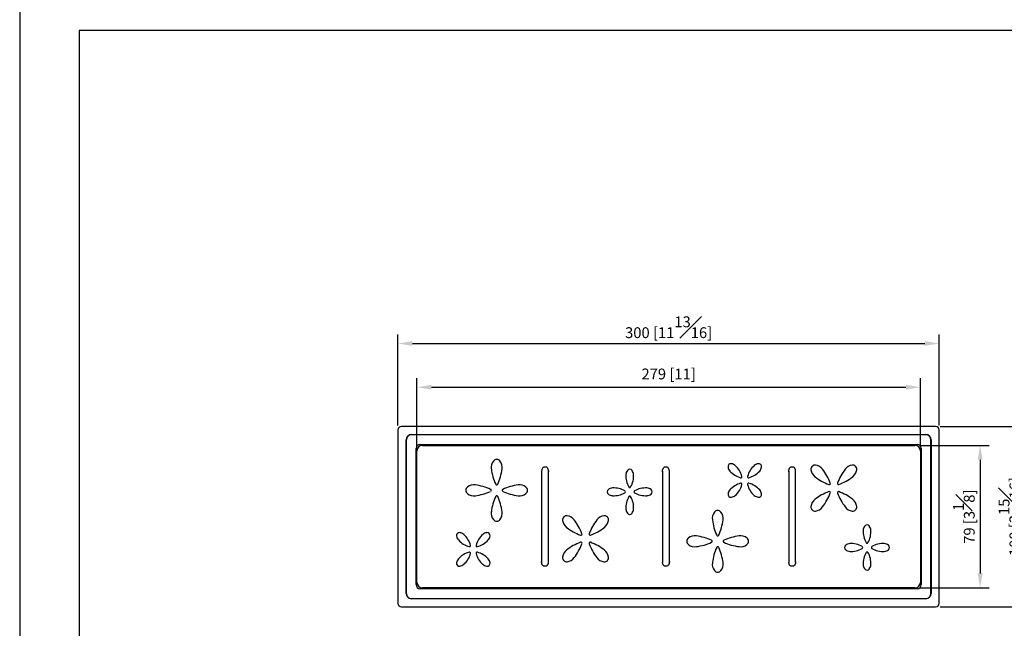
# Model space of a CAD drawing. Units: millimetres. Extents: x -523 to 210, y 0 to 562.
# Drawn here: x 0 to 136, y 131 to 215 of the extents above; entities that cross this region are included whole.
import ezdxf

# ---------------------------------------------------------------- set-up
doc = ezdxf.new("R2010")
doc.units = ezdxf.units.MM
doc.layers.add('A1', color=7, linetype='Continuous')
doc.layers.add('DIM', color=6, linetype='Continuous')
doc.layers.add('圖紙邊界', color=255, linetype='Continuous', plot=False)
doc.styles.add('勝泰-1.5', font='simplex.shx', dxfattribs={"height": 1.5, "bigfont": 'chineset.shx'})
doc.dimstyles.new('比例1／4', dxfattribs={"dimtxt": 1.5, "dimasz": 2, "dimexe": 1.25, "dimexo": 0.625, "dimgap": 0.5, "dimtad": 1, "dimdec": 0, "dimlfac": 4, "dimdsep": 46, "dimtxsty": '勝泰-1.5', "dimcen": 2.5, "dimadec": 0, "dimazin": 0, "dimtfac": 1, "dimtdec": 0, "dimtmove": 0, "dimatfit": 3, "dimfxl": 0, "dimfrac": 1, "dimarcsym": 0})

# ---------------------------------------------------------------- blocks, each defined once
blk = doc.blocks.new('*D112')
at = {"layer": 'Defpoints', "color": 0}
for p in [(124.8, 164.33), (55.05, 155.53), (124.8, 155.53)]:
    blk.add_point(p, dxfattribs=at)
at = {"layer": 'DIM', "color": 0, "lineweight": -2}
for p, q in [((55.05, 156.15), (55.05, 165.58)), ((124.8, 156.15), (124.8, 165.58)), ((57.05, 164.33), (122.8, 164.33))]:
    blk.add_line(p, q, dxfattribs=at)
at = {"layer": 'DIM', "color": 0}
for points in [[(57.05, 164.67), (57.05, 164), (55.05, 164.33)], [(122.8, 164), (122.8, 164.67), (124.8, 164.33)]]:
    blk.add_solid(points, dxfattribs=at)
at = {"layer": 'DIM', "color": 0, "insert": (89.92, 165.97), "char_height": 1.5, "attachment_point": 5, "style": '勝泰-1.5'}
blk.add_mtext('279 [11]', dxfattribs=at)
blk = doc.blocks.new('*D113')
at = {"layer": 'Defpoints', "color": 0}
for p in [(124.05, 156.28), (124.05, 136.53), (133.08, 136.53)]:
    blk.add_point(p, dxfattribs=at)
at = {"layer": 'DIM', "color": 0, "lineweight": -2}
for p, q in [((124.67, 156.28), (134.33, 156.28)), ((133.08, 154.28), (133.08, 138.53)), ((124.67, 136.53), (134.33, 136.53))]:
    blk.add_line(p, q, dxfattribs=at)
at = {"layer": 'DIM', "color": 0}
for points in [[(133.42, 154.28), (132.75, 154.28), (133.08, 156.28)], [(132.75, 138.53), (133.42, 138.53), (133.08, 136.53)]]:
    blk.add_solid(points, dxfattribs=at)
at = {"layer": 'DIM', "color": 0, "insert": (130.83, 146.4), "char_height": 1.5, "attachment_point": 5, "rotation": 90, "style": '勝泰-1.5'}
blk.add_mtext('79 [3{\\H1.000000x;\\S1#8;}]', dxfattribs=at)
blk = doc.blocks.new('*D114')
at = {"layer": 'Defpoints', "color": 0}
for p in [(127.42, 170.39), (52.42, 158.4), (127.42, 158.4)]:
    blk.add_point(p, dxfattribs=at)
at = {"layer": 'DIM', "color": 0, "lineweight": -2}
for p, q in [((52.42, 159.03), (52.42, 171.64)), ((127.42, 159.03), (127.42, 171.64)), ((54.42, 170.39), (125.42, 170.39))]:
    blk.add_line(p, q, dxfattribs=at)
at = {"layer": 'DIM', "color": 0}
for points in [[(54.42, 170.72), (54.42, 170.06), (52.42, 170.39)], [(125.42, 170.06), (125.42, 170.72), (127.42, 170.39)]]:
    blk.add_solid(points, dxfattribs=at)
at = {"layer": 'DIM', "color": 0, "insert": (89.92, 172.64), "char_height": 1.5, "attachment_point": 5, "style": '勝泰-1.5'}
blk.add_mtext('300 [11{\\H1.000000x;\\S13#16;}]', dxfattribs=at)
blk = doc.blocks.new('*D115')
at = {"layer": 'Defpoints', "color": 0}
for p in [(126.92, 158.9), (126.92, 133.9), (139.4, 133.9)]:
    blk.add_point(p, dxfattribs=at)
at = {"layer": 'DIM', "color": 0, "lineweight": -2}
for p, q in [((127.55, 158.9), (140.65, 158.9)), ((139.4, 156.9), (139.4, 135.9)), ((127.55, 133.9), (140.65, 133.9))]:
    blk.add_line(p, q, dxfattribs=at)
at = {"layer": 'DIM', "color": 0}
for points in [[(139.74, 156.9), (139.07, 156.9), (139.4, 158.9)], [(139.07, 135.9), (139.74, 135.9), (139.4, 133.9)]]:
    blk.add_solid(points, dxfattribs=at)
at = {"layer": 'DIM', "color": 0, "insert": (137.15, 146.4), "char_height": 1.5, "attachment_point": 5, "rotation": 90, "style": '勝泰-1.5'}
blk.add_mtext('100 [3{\\H1.000000x;\\S15#16;}]', dxfattribs=at)

msp = doc.modelspace()

# ---------------------------------------------------------------- linework, layer by layer
at = {"color": 7, "linetype": 'Continuous', "lineweight": 25}
for p, q in [((53.55, 135.77), (53.55, 157.03)), ((53.57, 157.01), (53.57, 135.8)), ((54.29, 157.78), (125.55, 157.78)), ((125.53, 157.75), (54.31, 157.75)), ((126.27, 135.8), (126.27, 157.01)), ((126.3, 157.03), (126.3, 135.77)), ((54.92, 136.98), (54.92, 155.83)), ((55.5, 156.4), (124.35, 156.4)), ((55.8, 156.28), (124.05, 156.28)), ((124.92, 155.83), (124.92, 136.98)), ((55.05, 137.28), (55.05, 155.53)), ((124.8, 155.53), (124.8, 137.28)), ((72.6, 153.28), (72.99, 153.28)), ((72.99, 153.28), (73, 153.28)), ((89.35, 153.28), (89.74, 153.28)), ((89.74, 153.28), (89.75, 153.28)), ((106.85, 153.28), (107.24, 153.28)), ((107.24, 153.28), (107.25, 153.28)), ((72.32, 152.69), (72.32, 140.09)), ((73.27, 140.09), (73.27, 152.75)), ((89.07, 152.71), (89.07, 140.06)), ((90.02, 140.09), (90.02, 152.71)), ((106.57, 152.71), (106.57, 140.06)), ((107.52, 140.09), (107.52, 152.71)), ((73, 139.53), (72.6, 139.53)), ((72.6, 139.53), (72.6, 139.53)), ((89.75, 139.53), (89.35, 139.53)), ((89.35, 139.53), (89.35, 139.53)), ((107.25, 139.53), (106.85, 139.53)), ((106.85, 139.53), (106.85, 139.53)), ((124.05, 136.53), (55.8, 136.53)), ((124.35, 136.4), (55.5, 136.4)), ((125.55, 135.03), (54.29, 135.03)), ((54.31, 135.05), (125.53, 135.05))]:
    msp.add_line(p, q, dxfattribs=at)
for centre, radius, start, end in [((55.5, 155.83), 0.575, 90, 180), ((55.8, 155.53), 0.75, 90, 180), ((124.05, 155.53), 0.75, 0, 90), ((124.35, 155.83), 0.575, 0, 90), ((66.1, 153.75), 0.567, 36.6359, 143.3641), ((66.84, 153.2), 1.5, 143.3641, 187.4252), ((72.79, 153.97), 7.5, 187.4252, 204.3156), ((59.4, 153.97), 7.5, 335.6844, 352.5748), ((65.35, 153.2), 1.5, 352.5748, 36.6359), ((84.53, 152.56), 0.406, 36.6359, 143.3641), ((98.55, 153.33), 0.406, 81.6359, 188.3641), ((99.21, 153.43), 1.07, 188.3641, 221.2359), ((98.45, 152.67), 1.07, 48.7448, 81.6359), ((97.18, 151.22), 3, 14.5695, 48.7572), ((103.76, 151.22), 3, 131.2428, 165.4305), ((102.49, 152.67), 1.07, 98.3641, 131.2552), ((102.39, 153.33), 0.406, 351.6359, 98.3641), ((101.73, 153.43), 1.07, 318.7641, 351.6359), ((110.19, 152.98), 0.567, 81.6359, 188.3641), ((111.11, 153.12), 1.5, 188.3641, 232.4252), ((110.06, 152.06), 1.5, 37.5748, 81.6359), ((105.3, 148.4), 7.5, 20.6844, 37.5748), ((120.33, 148.4), 7.5, 142.4252, 159.3156), ((115.57, 152.06), 1.5, 98.3641, 142.4252), ((115.43, 152.98), 0.567, 351.6359, 98.3641), ((114.51, 153.12), 1.5, 307.5748, 351.6359), ((85.06, 152.16), 1.07, 143.3641, 176.2359), ((86.99, 152.04), 3, 176.2359, 210.4305), ((82.07, 152.04), 3, 329.5695, 3.7516), ((83.99, 152.16), 1.07, 3.7292, 36.6359), ((100.65, 154.7), 3, 221.2359, 255.4305), ((99.94, 151.94), 0.15, 255.4305, 14.5695), ((101, 151.94), 0.15, 165.4305, 284.5695), ((100.28, 154.7), 3, 284.5695, 318.7641), ((114.77, 157.87), 7.5, 232.4252, 249.3156), ((110.85, 157.87), 7.5, 290.6844, 307.5748), ((62.39, 150.05), 0.567, 126.6359, 233.3641), ((62.94, 149.3), 1.5, 82.5748, 126.6359), ((62.17, 143.35), 7.5, 65.6844, 82.5748), ((65.2, 150.05), 0.15, 294.3156, 65.6843), ((66.1, 150.95), 0.15, 204.3157, 335.6844), ((67, 150.05), 0.15, 114.3157, 245.6844), ((70.02, 143.35), 7.5, 97.4252, 114.3156), ((69.25, 149.3), 1.5, 53.3641, 97.4252), ((69.8, 150.05), 0.567, 306.6359, 53.3641), ((81.81, 149.84), 0.406, 126.6359, 233.3641), ((82.21, 149.31), 1.07, 93.7641, 126.6359), ((82.34, 147.38), 3, 59.5695, 93.7641), ((84.53, 150.59), 0.15, 210.4305, 329.5695), ((86.72, 147.38), 3, 86.2359, 120.4305), ((86.85, 149.31), 1.07, 53.3641, 86.2359), ((87.25, 149.84), 0.406, 306.6359, 53.3641), ((99.21, 149.39), 1.07, 138.7448, 171.6359), ((100.65, 148.12), 3, 104.5695, 138.7572), ((97.18, 151.59), 3, 311.2359, 345.4305), ((99.94, 150.88), 0.15, 345.4305, 104.5695), ((101, 150.88), 0.15, 75.4305, 194.5695), ((103.76, 151.59), 3, 194.5695, 228.7641), ((100.28, 148.12), 3, 41.2428, 75.4305), ((101.73, 149.39), 1.07, 8.3641, 41.2552), ((112.18, 151), 0.15, 249.3157, 20.6844), ((113.45, 151), 0.15, 159.3156, 290.6843), ((62.94, 150.79), 1.5, 233.3641, 277.4252), ((62.17, 156.74), 7.5, 277.4252, 294.3156), ((72.79, 146.12), 7.5, 155.6844, 172.5748), ((66.1, 149.15), 0.15, 24.3155, 155.6842), ((59.4, 146.12), 7.5, 7.4252, 24.3156), ((70.02, 156.74), 7.5, 245.6844, 262.5748), ((69.25, 150.79), 1.5, 262.5748, 306.6359), ((82.21, 150.38), 1.07, 233.3641, 266.2359), ((82.34, 152.3), 3, 266.2359, 300.4305), ((83.78, 149.84), 0.15, 300.4305, 59.5695), ((86.99, 147.65), 3, 149.5695, 183.7641), ((84.53, 149.09), 0.15, 30.4305, 149.5695), ((82.07, 147.65), 3, 356.2484, 30.4305), ((85.28, 149.84), 0.15, 120.4305, 239.5695), ((86.72, 152.3), 3, 239.5695, 273.7641), ((86.85, 150.38), 1.07, 273.7641, 306.6359), ((98.55, 149.49), 0.406, 171.6359, 278.3641), ((98.45, 150.15), 1.07, 278.3641, 311.2359), ((102.49, 150.15), 1.07, 228.7641, 261.6359), ((102.39, 149.49), 0.406, 261.6359, 8.3641), ((111.11, 147.6), 1.5, 127.5748, 171.6359), ((114.77, 142.85), 7.5, 110.6844, 127.5748), ((105.3, 152.32), 7.5, 322.4252, 339.3156), ((112.18, 149.72), 0.15, 339.3157, 110.6844), ((113.45, 149.72), 0.15, 69.3156, 200.6843), ((120.33, 152.32), 7.5, 200.6844, 217.5748), ((110.85, 142.85), 7.5, 52.4252, 69.3156), ((114.51, 147.6), 1.5, 8.3641, 52.4252), ((85.06, 147.52), 1.07, 183.7641, 216.6359), ((83.99, 147.52), 1.07, 323.3641, 356.2708), ((110.19, 147.74), 0.567, 171.6359, 278.3641), ((110.06, 148.66), 1.5, 278.3641, 322.4252), ((115.57, 148.66), 1.5, 217.5748, 261.6359), ((115.43, 147.74), 0.567, 261.6359, 8.3641), ((66.84, 146.9), 1.5, 172.5748, 216.6359), ((66.1, 146.34), 0.567, 216.6359, 323.3641), ((65.35, 146.9), 1.5, 323.3641, 7.4252), ((75.78, 145.96), 0.567, 81.6359, 188.3641), ((75.65, 145.04), 1.5, 37.5748, 81.6359), ((81.16, 145.04), 1.5, 98.3641, 142.4252), ((81.03, 145.96), 0.567, 351.6359, 98.3641), ((84.53, 147.12), 0.406, 216.6359, 323.3641), ((97.47, 146.14), 1.5, 143.3641, 187.4252), ((96.72, 146.69), 0.567, 36.6359, 143.3641), ((95.97, 146.14), 1.5, 352.5748, 36.6359), ((76.7, 146.1), 1.5, 188.3641, 232.4252), ((80.36, 150.85), 7.5, 232.4252, 249.3156), ((70.89, 141.38), 7.5, 20.6844, 37.5748), ((85.92, 141.38), 7.5, 142.4252, 159.3156), ((76.44, 150.85), 7.5, 290.6844, 307.5748), ((80.1, 146.1), 1.5, 307.5748, 351.6359), ((103.42, 146.91), 7.5, 187.4252, 204.3156), ((90.02, 146.91), 7.5, 335.6844, 352.5748), ((117.94, 144.44), 1.07, 143.3641, 176.2359), ((117.41, 144.84), 0.406, 36.6359, 143.3641), ((116.87, 144.44), 1.07, 3.7641, 36.6359), ((60.93, 143.78), 0.406, 81.6359, 188.3641), ((61.59, 143.88), 1.07, 188.3641, 221.2359), ((60.83, 143.12), 1.07, 48.7448, 81.6359), ((59.56, 141.67), 3, 14.5695, 48.7572), ((66.14, 141.67), 3, 131.2428, 165.4305), ((64.87, 143.12), 1.07, 98.3641, 131.2552), ((64.77, 143.78), 0.406, 351.6359, 98.3641), ((64.11, 143.88), 1.07, 318.7641, 351.6359), ((77.77, 143.98), 0.15, 249.3157, 20.6844), ((79.04, 143.98), 0.15, 159.3157, 290.6844), ((93.01, 142.99), 0.567, 126.6359, 233.3641), ((93.57, 142.24), 1.5, 82.5748, 126.6359), ((92.79, 136.29), 7.5, 65.6844, 82.5748), ((96.72, 143.89), 0.15, 204.3158, 335.6845), ((100.64, 136.29), 7.5, 97.4252, 114.3156), ((99.87, 142.24), 1.5, 53.3641, 97.4252), ((100.43, 142.99), 0.567, 306.6359, 53.3641), ((119.87, 144.32), 3, 176.2359, 210.4305), ((114.95, 144.32), 3, 329.5695, 3.7641), ((63.04, 145.15), 3, 221.2359, 255.4305), ((62.32, 142.39), 0.15, 255.4305, 14.5695), ((63.38, 142.39), 0.15, 165.4305, 284.5695), ((62.66, 145.15), 3, 284.5695, 318.7641), ((80.36, 135.83), 7.5, 110.6844, 127.5748), ((70.89, 145.3), 7.5, 322.4252, 339.3156), ((77.77, 142.71), 0.15, 339.3156, 110.6843), ((79.04, 142.71), 0.15, 69.3156, 200.6843), ((85.92, 145.3), 7.5, 200.6844, 217.5748), ((76.44, 135.83), 7.5, 52.4252, 69.3156), ((93.57, 143.73), 1.5, 233.3641, 277.4252), ((92.79, 149.68), 7.5, 277.4252, 294.3156), ((95.82, 142.99), 0.15, 294.3155, 65.6842), ((103.42, 139.06), 7.5, 155.6844, 172.5748), ((96.72, 142.09), 0.15, 24.3156, 155.6843), ((90.02, 139.06), 7.5, 7.4252, 24.3156), ((97.62, 142.99), 0.15, 114.3157, 245.6844), ((100.64, 149.68), 7.5, 245.6844, 262.5748), ((99.87, 143.73), 1.5, 262.5748, 306.6359), ((114.69, 142.12), 0.406, 126.6359, 233.3641), ((115.09, 141.59), 1.07, 93.7641, 126.6359), ((115.21, 139.67), 3, 59.5695, 93.7641), ((115.21, 144.58), 3, 266.2359, 300.4305), ((116.66, 142.12), 0.15, 300.4305, 59.5695), ((117.41, 142.87), 0.15, 210.4305, 329.5695), ((118.16, 142.12), 0.15, 120.4305, 239.5695), ((119.6, 139.67), 3, 86.2359, 120.4305), ((119.6, 144.58), 3, 239.5695, 273.7641), ((119.73, 141.59), 1.07, 53.3641, 86.2359), ((120.13, 142.12), 0.406, 306.6359, 53.3641), ((61.59, 139.84), 1.07, 138.7448, 171.6359), ((63.04, 138.57), 3, 104.5695, 138.7572), ((59.56, 142.05), 3, 311.2359, 345.4305), ((62.32, 141.33), 0.15, 345.4305, 104.5695), ((63.38, 141.33), 0.15, 75.4305, 194.5695), ((66.14, 142.05), 3, 194.5695, 228.7641), ((62.66, 138.57), 3, 41.2428, 75.4305), ((64.11, 139.84), 1.07, 8.3641, 41.2552), ((75.78, 140.72), 0.567, 171.6359, 278.3641), ((76.7, 140.59), 1.5, 127.5748, 171.6359), ((75.65, 141.64), 1.5, 278.3641, 322.4252), ((81.16, 141.64), 1.5, 217.5748, 261.6359), ((81.03, 140.72), 0.567, 261.6359, 8.3641), ((80.1, 140.59), 1.5, 8.3641, 52.4252), ((115.09, 142.66), 1.07, 233.3641, 266.2359), ((119.87, 139.93), 3, 149.5695, 183.7641), ((117.41, 141.37), 0.15, 30.4305, 149.5695), ((114.95, 139.93), 3, 356.2359, 30.4305), ((119.73, 142.66), 1.07, 273.7641, 306.6359), ((60.93, 139.94), 0.406, 171.6359, 278.3641), ((60.83, 140.6), 1.07, 278.3641, 311.2359), ((64.87, 140.6), 1.07, 228.7641, 261.6359), ((64.77, 139.94), 0.406, 261.6359, 8.3641), ((97.47, 139.84), 1.5, 172.5748, 216.6359), ((95.97, 139.84), 1.5, 323.3641, 7.4252), ((117.94, 139.8), 1.07, 183.7641, 216.6359), ((117.41, 139.41), 0.406, 216.6359, 323.3641), ((116.87, 139.8), 1.07, 323.3641, 356.2359), ((96.72, 139.28), 0.567, 216.6359, 323.3641), ((55.5, 136.98), 0.575, 180, 270), ((55.8, 137.28), 0.75, 180, 270), ((124.05, 137.28), 0.75, 270, 0), ((124.35, 136.98), 0.575, 270, 0)]:
    msp.add_arc(centre, radius, start, end, dxfattribs=at)
for centre, major_axis in [((54.3, 157.02), (0.534, -0.534)), ((54.32, 157), (0.534, -0.534)), ((125.52, 157), (-0.534, -0.534)), ((125.54, 157.02), (-0.534, -0.534)), ((54.3, 135.78), (0.534, 0.534)), ((54.32, 135.8), (0.534, 0.534)), ((125.52, 135.8), (-0.534, 0.534)), ((125.54, 135.78), (-0.534, 0.534))]:
    msp.add_ellipse(centre, major_axis=major_axis, ratio=0.992433, start_param=2.359993, end_param=3.923193, dxfattribs=at)
for points, knots in [([(72.44, 153.1), (72.4, 153.04), (72.37, 152.98), (72.33, 152.85), (72.32, 152.78), (72.32, 152.71)], [0, 0, 0, 0, 0.5, 0.5, 1, 1, 1, 1]), ([(73.27, 152.74), (73.27, 152.8), (73.26, 152.86), (73.23, 152.96), (73.21, 152.99), (73.18, 153.04), (73.17, 153.07), (73.15, 153.1)], [0, 0, 0, 0, 0.5, 0.5, 0.75, 0.75, 1, 1, 1, 1]), ([(89.07, 152.62), (89.07, 152.63), (89.07, 152.66), (89.07, 152.7), (89.07, 152.75), (89.07, 152.81), (89.09, 152.87), (89.1, 152.93), (89.13, 152.98), (89.15, 153.03), (89.17, 153.07), (89.19, 153.09), (89.19, 153.1)], [0, 0, 0, 0, 0.084602, 0.16807, 0.250248, 0.404765, 0.500834, 0.640589, 0.749913, 0.845209, 0.928386, 1, 1, 1, 1]), ([(90.02, 152.74), (90.02, 152.8), (90.01, 152.87), (89.98, 152.96), (89.96, 152.99), (89.93, 153.04), (89.92, 153.07), (89.9, 153.1)], [0, 0, 0, 0, 0.5, 0.5, 0.75, 0.75, 1, 1, 1, 1]), ([(106.57, 152.62), (106.57, 152.63), (106.57, 152.66), (106.57, 152.7), (106.57, 152.75), (106.57, 152.81), (106.59, 152.87), (106.6, 152.93), (106.63, 152.98), (106.65, 153.03), (106.67, 153.07), (106.69, 153.09), (106.69, 153.1)], [0, 0, 0, 0, 0.084602, 0.16807, 0.250248, 0.404765, 0.500834, 0.640589, 0.749913, 0.845209, 0.928386, 1, 1, 1, 1]), ([(107.52, 152.74), (107.52, 152.8), (107.51, 152.87), (107.48, 152.96), (107.46, 152.99), (107.43, 153.04), (107.42, 153.07), (107.4, 153.1)], [0, 0, 0, 0, 0.5, 0.5, 0.75, 0.75, 1, 1, 1, 1]), ([(73.27, 152.74), (73.27, 152.73), (73.27, 152.71), (73.27, 152.68), (73.27, 152.65), (73.27, 152.63), (73.27, 152.62)], [0, 0, 0, 0, 0.245541, 0.494216, 0.745787, 1, 1, 1, 1]), ([(72.32, 140.09), (72.32, 140.11), (72.32, 140.14), (72.32, 140.17), (72.32, 140.19)], [0, 0, 0, 0, 0.495622, 1, 1, 1, 1]), ([(72.44, 139.7), (72.42, 139.73), (72.41, 139.76), (72.38, 139.82), (72.36, 139.85), (72.33, 139.94), (72.32, 140), (72.32, 140.06)], [0, 0, 0, 0, 0.25, 0.25, 0.5, 0.5, 1, 1, 1, 1]), ([(73.15, 139.7), (73.15, 139.71), (73.17, 139.73), (73.18, 139.76), (73.2, 139.79), (73.22, 139.82), (73.23, 139.86), (73.24, 139.9), (73.26, 139.94), (73.27, 139.99), (73.27, 140.04), (73.28, 140.11), (73.27, 140.16), (73.27, 140.19)], [0, 0, 0, 0, 0.055982, 0.117017, 0.18315, 0.254415, 0.33084, 0.412448, 0.499256, 0.588866, 0.702194, 0.83924, 1, 1, 1, 1]), ([(89.19, 139.7), (89.17, 139.73), (89.16, 139.76), (89.13, 139.82), (89.11, 139.85), (89.08, 139.94), (89.07, 140), (89.07, 140.06)], [0, 0, 0, 0, 0.25, 0.25, 0.5, 0.5, 1, 1, 1, 1]), ([(90.02, 140.09), (90.02, 140.02), (90.01, 139.96), (89.98, 139.86), (89.97, 139.83), (89.94, 139.76), (89.92, 139.73), (89.9, 139.7)], [0, 0, 0, 0, 0.5, 0.5, 0.75, 0.75, 1, 1, 1, 1]), ([(90.02, 140.19), (90.02, 140.17), (90.02, 140.14), (90.02, 140.1), (90.02, 140.09)], [0, 0, 0, 0, 0.504122, 1, 1, 1, 1]), ([(106.69, 139.7), (106.67, 139.73), (106.66, 139.76), (106.63, 139.82), (106.61, 139.85), (106.58, 139.94), (106.57, 140), (106.57, 140.06)], [0, 0, 0, 0, 0.25, 0.25, 0.5, 0.5, 1, 1, 1, 1]), ([(107.52, 140.09), (107.52, 140.02), (107.51, 139.96), (107.48, 139.86), (107.47, 139.83), (107.44, 139.76), (107.42, 139.73), (107.4, 139.7)], [0, 0, 0, 0, 0.5, 0.5, 0.75, 0.75, 1, 1, 1, 1]), ([(107.52, 140.19), (107.52, 140.17), (107.52, 140.14), (107.52, 140.1), (107.52, 140.09)], [0, 0, 0, 0, 0.504122, 1, 1, 1, 1])]:
    msp.add_open_spline(points, degree=3, knots=knots, dxfattribs=at)
for points in [[(72.44, 153.1), (72.49, 153.17), (72.54, 153.23), (72.6, 153.28)], [(73, 153.28), (73.05, 153.23), (73.11, 153.17), (73.15, 153.1)], [(89.19, 153.1), (89.24, 153.17), (89.29, 153.23), (89.35, 153.28)], [(89.75, 153.28), (89.8, 153.23), (89.86, 153.17), (89.9, 153.1)], [(106.85, 153.28), (106.79, 153.23), (106.74, 153.17), (106.69, 153.1)], [(107.25, 153.28), (107.3, 153.23), (107.36, 153.17), (107.4, 153.1)], [(72.32, 152.71), (72.32, 152.68), (72.32, 152.65), (72.32, 152.62)], [(90.02, 152.71), (90.02, 152.72), (90.02, 152.73), (90.02, 152.74)], [(90.02, 152.62), (90.02, 152.65), (90.02, 152.68), (90.02, 152.71)], [(107.52, 152.71), (107.52, 152.72), (107.52, 152.73), (107.52, 152.74)], [(107.52, 152.62), (107.52, 152.65), (107.52, 152.68), (107.52, 152.71)], [(72.32, 140.09), (72.32, 140.08), (72.32, 140.07), (72.32, 140.06)], [(72.44, 139.7), (72.49, 139.64), (72.54, 139.58), (72.6, 139.53)], [(73.15, 139.7), (73.11, 139.64), (73.05, 139.58), (73, 139.53)], [(89.07, 140.19), (89.07, 140.14), (89.07, 140.1), (89.07, 140.06)], [(89.19, 139.7), (89.24, 139.64), (89.29, 139.58), (89.35, 139.53)], [(89.9, 139.7), (89.86, 139.64), (89.8, 139.58), (89.75, 139.53)], [(106.57, 140.19), (106.57, 140.14), (106.57, 140.1), (106.57, 140.06)], [(106.69, 139.7), (106.74, 139.64), (106.79, 139.58), (106.85, 139.53)], [(107.4, 139.7), (107.36, 139.64), (107.3, 139.58), (107.25, 139.53)]]:
    msp.add_open_spline(points, degree=3, dxfattribs=at)
at = {"layer": 'A1'}
for p, q in [((52.42, 158.4), (52.42, 134.4)), ((126.92, 158.9), (52.92, 158.9)), ((127.42, 134.4), (127.42, 158.4)), ((52.92, 133.9), (126.92, 133.9))]:
    msp.add_line(p, q, dxfattribs=at)
for centre, start, end in [((52.92, 158.4), 90, 180), ((126.92, 158.4), 0, 90), ((52.92, 134.4), 180, 270), ((126.92, 134.4), 270, 0)]:
    msp.add_arc(centre, 0.5, start, end, dxfattribs=at)
at = {"layer": '圖紙邊界', "ltscale": 10}
for points in [[(0, 0), (210, 0), (210, 297), (0, 297)], [(8.23, 213.75), (8.23, 20.25), (201.77, 20.25), (201.77, 213.75)]]:
    msp.add_lwpolyline(points, close=True, dxfattribs=at)

# ---------------------------------------------------------------- dimensions: what is measured, and where the dimension line sits
at = {"layer": 'DIM'}
for base, p1, p2, picture, middle in [((127.42, 170.39), (52.42, 158.4), (127.42, 158.4), '*D114', (89.92, 172.64)), ((124.8, 164.33), (55.05, 155.53), (124.8, 155.53), '*D112', (89.92, 165.97))]:
    dim = msp.add_linear_dim(base=base, p1=p1, p2=p2, dimstyle='比例1／4', dxfattribs=at)
    dim.commit()
    dim.dimension.update_dxf_attribs({"geometry": picture, "text_midpoint": middle})
for base, p1, p2, picture, middle in [((139.4, 133.9), (126.92, 158.9), (126.92, 133.9), '*D115', (137.15, 146.4)), ((133.08, 136.53), (124.05, 156.28), (124.05, 136.53), '*D113', (130.83, 146.4))]:
    dim = msp.add_linear_dim(base=base, p1=p1, p2=p2, angle=90, dimstyle='比例1／4', dxfattribs=at)
    dim.commit()
    dim.dimension.update_dxf_attribs({"geometry": picture, "text_midpoint": middle})

doc.saveas('drawing.dxf')
